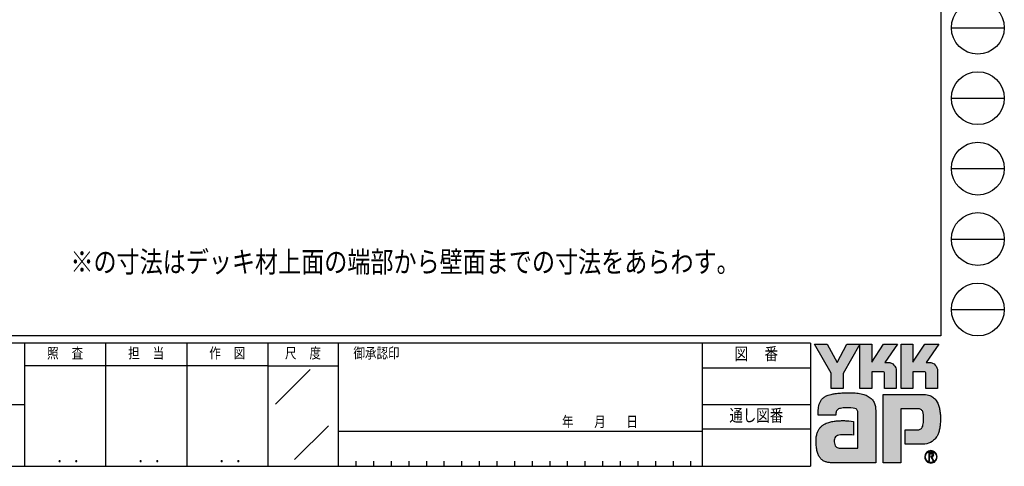
# Model space of a CAD drawing. Units: millimetres. Extents: x 125 to 5364, y 38 to 2898.
# Drawn here: x 2743 to 4140, y 38 to 671 of the extents above; entities that cross this region are included whole.
import ezdxf
from ezdxf.enums import TextEntityAlignment as Align

# ---------------------------------------------------------------- set-up
doc = ezdxf.new("R2010")
doc.units = ezdxf.units.MM
doc.layers.add('FRAME', color=3, linetype='Continuous', lineweight=30)
doc.layers.add('USER1', color=3, linetype='Continuous', lineweight=13)
doc.styles.add('text-b', font='extslim2.shx', dxfattribs={"width": 0.8, "bigfont": 'extfont2.shx'})

# ---------------------------------------------------------------- blocks, each defined once
blk = doc.blocks.new('YKKAPLOGO2')
at = {"linetype": 'ByBlock', "lineweight": -2}
h = blk.add_hatch(color=0, dxfattribs=at)
edge = h.paths.add_edge_path()
edge.add_arc((0.9812461011280433, 0.0499824917270516), 0.052247682266868, 44.93442000000285, 90.08535600000255)
edge.add_arc((0.981251923836983, 0.0498822017341042), 0.0523479811302912, 90.09156552177431, 179.923629932956)
edge.add_arc((0.9809328846447092, 0.0498254317724045), 0.0520290493277299, 179.8606450800952, 225.1439939985764)
edge.add_arc((0.981182429632507, 0.0498196496849136), 0.0522012751604403, 224.9453553885787, 269.9844512830166)
edge.add_arc((0.9811792300097124, 0.050077396889492), 0.0524590215891158, 269.9880223087077, 314.9377721061914)
edge.add_arc((0.9815325956150847, 0.0497387438479483), 0.0519697032490447, 314.9257166602815, 360.2350799932709)
edge.add_arc((0.9816606454465391, 0.050142436571853), 0.0518415658770913, 359.7894949650353, 405.1328750314316)
edge.add_line((1.018233057014969, 0.0868848734079987), (1.018233053760317, 0.0868848715586761))
edge = h.paths.add_edge_path(flags=16)
edge.add_arc((0.981079581235172, 0.0493341887890191), 0.0463068099741287, 224.628219000001, 270.1097310000005, ccw=False)
edge.add_arc((0.9807342041553679, 0.0497538398553533), 0.0463589784990285, 179.755127369646, 225.2972179378844, ccw=False)
edge.add_arc((0.9809239227464674, 0.0500508789395752), 0.0465483787867393, 134.8007046283088, 180.1217460165475, ccw=False)
edge.add_arc((0.9810596361753152, 0.0503149962965706), 0.0464574589880506, 89.86602478721397, 135.148996271344, ccw=False)
edge.add_arc((0.9812622969429565, 0.0499617493087367), 0.0468106734070266, 45.03107645709707, 90.11509058956278, ccw=False)
edge.add_arc((0.981293547655602, 0.0499467191359012), 0.0467992329513217, 0.0064280881064178175, 45.071149570043985, ccw=False)
edge.add_arc((0.9810938450353072, 0.0500264032564506), 0.0469989942184798, 270.09072013900766, 359.9092589945101, ccw=False)
edge.add_line((0.9811682615725004, 0.003027467952258), (0.9811682664664791, 0.0030274637384413))
edge = h.paths.add_edge_path(flags=0)
edge.add_arc((0.9880960047901233, 0.0667575003476461), 0.0099490639592777, -1.6106014017748862, 42.86139266983258, ccw=False)
edge.add_line((0.9980411381886808, 0.0664778660316308), (0.9976278936487631, 0.0632985204006893))
edge.add_line((0.9976278936487631, 0.0632985204006893), (0.9964901487985331, 0.0607922569440806))
edge.add_line((0.9964901487985331, 0.0607922569440806), (0.994782019904708, 0.0588825789182364))
edge.add_line((0.994782019904708, 0.0588825789182364), (0.9926597075445833, 0.0574928976529916))
edge.add_line((0.9926597075445833, 0.0574928976529916), (0.9902773968041707, 0.0565456167325202))
edge.add_line((0.9902773968041707, 0.0565456167325202), (0.9877882650237783, 0.0559631397409963))
edge.add_line((0.9877882650237783, 0.0559631397409963), (0.9853485127807349, 0.0556708934995745))
edge.add_line((0.9853485127807349, 0.0556708934995745), (0.9831123251610256, 0.0555902738467685))
edge.add_line((0.9831123251610256, 0.0555902738467685), (0.9772240672691997, 0.0555902738467685))
edge.add_line((0.9772240672691997, 0.0555902738467685), (0.9801959092207679, 0.0505354216158277))
edge.add_line((0.9801959092207679, 0.0505354216158277), (0.9996242378013644, 0.0171649318280731))
edge.add_line((0.9996242378013644, 0.0171649318280731), (1.007401011060178, 0.0171649318280731))
edge.add_line((1.007401011060178, 0.0171649318280731), (0.9886670192393635, 0.0492858169973337))
edge.add_line((0.9886670192393635, 0.0492858169973337), (0.9904204966878971, 0.0496344969957196))
edge.add_line((0.9904204966878971, 0.0496344969957196), (0.9920933544836222, 0.050076897340493))
edge.add_line((0.9920933544836222, 0.050076897340493), (0.9936805538982415, 0.0506120102859933))
edge.add_line((0.9936805538982415, 0.0506120102859933), (0.9951790716947746, 0.0512398358322206))
edge.add_line((0.9951790716947746, 0.0512398358322206), (0.9965818536536069, 0.0519603739791747))
edge.add_line((0.9965818536536069, 0.0519603739791747), (0.9978868842833974, 0.052773624726856))
edge.add_line((0.9978868842833974, 0.052773624726856), (0.999088117110209, 0.0536775725839445))
edge.add_line((0.999088117110209, 0.0536775725839445), (1.00017950566007, 0.0546732252960986))
edge.add_arc((0.9882915828757157, 0.0660031483906535), 0.0164222369199601, 316.3767372757107, 361.6565045120804)
edge.add_line((1.004706956826509, 0.0664778730591859), (1.004634749223265, 0.0682163192218598))
edge.add_line((1.004634749223265, 0.0682163192218598), (1.004417076160695, 0.0698922002545659))
edge.add_line((1.004417076160695, 0.0698922002545659), (1.004058318705705, 0.0715005623280472))
edge.add_line((1.004058318705705, 0.0715005623280472), (1.003557469112646, 0.0730333434770228))
edge.add_line((1.003557469112646, 0.0730333434770228), (1.002918558364155, 0.0744865127188522))
edge.add_line((1.002918558364155, 0.0744865127188522), (1.002140578714578, 0.0758520080882551))
edge.add_line((1.002140578714578, 0.0758520080882551), (1.001227561146553, 0.0771268063482509))
edge.add_line((1.001227561146553, 0.0771268063482509), (1.00017950566007, 0.0783028455335596))
edge.add_line((1.00017950566007, 0.0783028455335596), (0.9988059483253868, 0.0795171790539513))
edge.add_line((0.9988059483253868, 0.0795171790539513), (0.997280221396039, 0.0805753119970309))
edge.add_line((0.997280221396039, 0.0805753119970309), (0.9956103868372842, 0.081477244362799))
edge.add_line((0.9956103868372842, 0.081477244362799), (0.993803498868771, 0.0822189451686148))
edge.add_line((0.993803498868771, 0.0822189451686148), (0.9918656039644435, 0.0827994066688182))
edge.add_line((0.9918656039644435, 0.0827994066688182), (0.98980375634393, 0.0832156056264297))
edge.add_line((0.98980375634393, 0.0832156056264297), (0.9876250102268448, 0.0834675420414487))
edge.add_line((0.9876250102268448, 0.0834675420414487), (0.9853344043414956, 0.0835521926768953))
edge.add_line((0.9853344043414956, 0.0835521926768953), (0.962844544445581, 0.0835521926768953))
edge.add_line((0.962844544445581, 0.0835521926768953), (0.962844544445581, 0.0173866358732899))
edge.add_line((0.962844544445581, 0.0173866358732899), (0.9696417889227946, 0.0173866358732899))
edge.add_line((0.9696417889227946, 0.0173866358732899), (0.9696417889227946, 0.0768033199913668))
edge.add_line((0.9696417889227946, 0.0768033199913668), (0.9853344043414956, 0.0768033199913668))
edge.add_line((0.9853344043414956, 0.0768033199913668), (0.9869548593628945, 0.0767499094713828))
edge.add_line((0.9869548593628945, 0.0767499094713828), (0.988479578546589, 0.0765916934027507))
edge.add_line((0.988479578546589, 0.0765916934027507), (0.9899045309099419, 0.0763296795311311))
edge.add_line((0.9899045309099419, 0.0763296795311311), (0.9912256854702988, 0.0759658833478436))
edge.add_line((0.9912256854702988, 0.0759658833478436), (0.9924390112450328, 0.0755023203442086))
edge.add_line((0.9924390112450328, 0.0755023203442086), (0.9935404772514925, 0.0749399982658861))
edge.add_line((0.9935404772514925, 0.0749399982658861), (0.994525044761384, 0.0742799248585368))
edge.add_line((0.994525044761384, 0.0742799248585368), (0.9953886827920699, 0.0735251233591413))
edge = h.paths.add_edge_path()
edge.add_arc((0.2888696415236495, -0.1159034444774372), 0.7062400160724804, 87.51793533789117, 91.66438817798303, ccw=False)
edge.add_arc((0.2980441028128063, 0.0807829810969769), 0.5093412134494915, 81.92630775827178, 87.59083149003902, ccw=False)
edge.add_arc((0.3251265643207231, 0.2663792750138402), 0.3217817315889469, 73.67137372319672, 82.0594330221652, ccw=False)
edge.add_arc((0.3653003506711655, 0.4008374623326906), 0.1814537687132259, 60.60528288235503, 73.90849856205972, ccw=False)
edge.add_arc((0.3817474280854383, 0.4336364881657851), 0.1448155125235193, 52.173471518694726, 59.905419987328685, ccw=False)
edge.add_arc((0.3964566359849661, 0.4526771293389417), 0.1207551160809914, 43.55041761169451, 52.145605771503426, ccw=False)
edge.add_arc((0.4045599329898834, 0.4605085644747016), 0.1094863412068013, 34.48659260316282, 43.50182013356101, ccw=False)
edge.add_arc((0.4046164763654133, 0.4606754658774527), 0.1093452839783557, 25.589150532184817, 34.43128324084961, ccw=False)
edge.add_arc((0.3948873484272424, 0.4561168115891532), 0.1200891091210316, 17.430889992148195, 25.545905045019026, ccw=False)
edge.add_line((0.5094618416488244, 0.4920901299306787), (0.5136721488365371, 0.4750684358360138))
edge.add_line((0.5136721488365371, 0.4750684358360138), (0.5160574828139404, 0.4568463788105209))
edge.add_line((0.5160574828139404, 0.4568463788105209), (0.516810268822016, 0.4374301431778381))
edge.add_line((0.516810268822016, 0.4374301431778381), (0.516810268822016, 0))
edge.add_line((0.516810268822016, 0), (0.1588499406522026, 5e-16))
edge.add_arc((0.1573846152258218, 0.2756756466933351), 0.2756795410588051, 263.6848746649659, 270.30454692996716, ccw=False)
edge.add_arc((0.144751575922557, 0.1631788670443234), 0.1624759066448767, 253.691018885623, 263.74909316651605, ccw=False)
edge.add_arc((0.1298296342656863, 0.1119254163862797), 0.1090945150732202, 239.8785013092501, 253.6535482446689, ccw=False)
edge.add_arc((0.1216803205149821, 0.0971037955026249), 0.0921855666001412, 223.6420534782413, 239.6366294170112, ccw=False)
edge.add_arc((0.1315007229737249, 0.1057422376683652), 0.1052553969652856, 208.2977657543149, 223.355606159757, ccw=False)
edge.add_arc((0.1750281282756943, 0.1289080277864341), 0.1545631104473806, 196.3102007627962, 208.2099283034402, ccw=False)
edge.add_arc((0.2749937283998853, 0.1584394086296672), 0.2587992870372889, 187.8047148541562, 196.3697110093865, ccw=False)
edge.add_arc((0.4643239229115859, 0.185069681765108), 0.4499924705924881, 181.9094794174698, 187.8904176513078, ccw=False)
edge.add_arc((0.303006404324082, 0.1825310330579531), 0.2886938890442698, 174.5558801097798, 182.4727230497099, ccw=False)
edge.add_arc((0.2165045834468608, 0.1908157858970615), 0.2017962492913178, 164.9753667854606, 174.5673877291292, ccw=False)
edge.add_arc((0.1674695707098278, 0.2038900510662171), 0.1510482502902498, 153.891777935297, 164.9434116692619, ccw=False)
edge.add_arc((0.1451283838558344, 0.2146325454768658), 0.1262593665995702, 142.0468818398376, 153.8077060405064, ccw=False)
edge.add_arc((0.1408164618959296, 0.2177209774146268), 0.1209601121175584, 130.6022050713186, 141.944269337734, ccw=False)
edge.add_arc((0.1479387738203448, 0.2091589759802663), 0.1320961073216915, 120.6072426230107, 130.5308147201121, ccw=False)
edge.add_arc((0.1620041652577047, 0.185242139598837), 0.1598422074916906, 112.58837614452091, 120.5816154340441, ccw=False)
edge.add_arc((0.1809304914828644, 0.1397662104312182), 0.2090993483228371, 106.6130308198974, 112.5902350136696, ccw=False)
edge.add_arc((0.2106953306828905, 0.0397220418587114), 0.3134773965652422, 99.87193010640078, 106.59824860692831, ccw=False)
edge.add_arc((0.2273709020351266, -0.0542210431992852), 0.4088886023840902, 94.78469170294778, 99.9171141639502, ccw=False)
edge.add_arc((0.2354886371798975, -0.1476874386008425), 0.5027064830865261, 90.80098592879739, 94.81811646898808, ccw=False)
edge.add_arc((0.2367229485111748, -0.2172863637400388), 0.5723159218077685, 87.57779436069058, 90.82713927416393, ccw=False)
edge.add_line((0.2609106631357751, 0.3545182084836489), (0.2889841687203463, 0.3526656324718716))
edge.add_line((0.2889841687203463, 0.3526656324718716), (0.3110537986760067, 0.3501916168763852))
edge.add_line((0.3110537986760067, 0.3501916168763852), (0.3254907630022595, 0.3478738018582105))
edge.add_line((0.3254907630022595, 0.3478738018582105), (0.3306645292210905, 0.3464901670669263))
edge.add_line((0.3306645292210905, 0.3464901670669263), (0.3306645292210905, 0.2330190134880369))
edge.add_line((0.3306645292210905, 0.2330190134880369), (0.3142503679097697, 0.2347513282777073))
edge.add_line((0.3142503679097697, 0.2347513282777073), (0.2962490071838363, 0.2357258183310007))
edge.add_line((0.2962490071838363, 0.2357258183310007), (0.2778233855350113, 0.2361027152078691))
edge.add_line((0.2778233855350113, 0.2361027152078691), (0.2601384569463361, 0.2360462814509047))
edge.add_line((0.2601384569463361, 0.2360462814509047), (0.2443571599095455, 0.2357197718570402))
edge.add_line((0.2443571599095455, 0.2357197718570402), (0.2316434406620273, 0.2352844257318875))
edge.add_line((0.2316434406620273, 0.2352844257318875), (0.2231612454411695, 0.2349034978723786))
edge.add_line((0.2231612454411695, 0.2349034978723786), (0.2200755282300137, 0.2347412508211065))
edge.add_line((0.2200755282300137, 0.2347412508211065), (0.207246925977251, 0.23239723441577))
edge.add_line((0.207246925977251, 0.23239723441577), (0.1961849018665941, 0.2287260169761133))
edge.add_line((0.1961849018665941, 0.2287260169761133), (0.1868914713893767, 0.2237024048606348))
edge.add_line((0.1868914713893767, 0.2237024048606348), (0.1793676422912524, 0.2173032199191526))
edge.add_line((0.1793676422912524, 0.2173032199191526), (0.173611399080894, 0.2095042762558251))
edge.add_line((0.173611399080894, 0.2095042762558251), (0.1696247572496354, 0.2002834034661302))
edge.add_line((0.1696247572496354, 0.2002834034661302), (0.1674067090518097, 0.1896154079085665))
edge.add_line((0.1674067090518097, 0.1896154079085665), (0.1669592699787338, 0.1774771114329521))
edge.add_line((0.1669592699787338, 0.1774771114329521), (0.1683751526311416, 0.1641285124195865))
edge.add_line((0.1683751526311416, 0.1641285124195865), (0.171210948918598, 0.1530936974417548))
edge.add_line((0.171210948918598, 0.1530936974417548), (0.1752903033505803, 0.1441620476565018))
edge.add_line((0.1752903033505803, 0.1441620476565018), (0.1804368604365862, 0.1371229442208714))
edge.add_line((0.1804368604365862, 0.1371229442208714), (0.1864712414491225, 0.1317657682919078))
edge.add_line((0.1864712414491225, 0.1317657682919078), (0.1932170908976667, 0.1278778855353349))
edge.add_line((0.1932170908976667, 0.1278778855353349), (0.2004970455460628, 0.1252506925995168))
edge.add_line((0.2004970455460628, 0.1252506925995168), (0.2081327344124543, 0.1236715551501777))
edge.add_line((0.2081327344124543, 0.1236715551501777), (0.3657048535675898, 0.1236715551501777))
edge.add_line((0.3657048535675898, 0.1236715551501777), (0.3657048535675898, 0.4152113668644841))
edge.add_line((0.3657048535675898, 0.4152113668644841), (0.3657502021222949, 0.4209917959706796))
edge.add_line((0.3657502021222949, 0.4209917959706796), (0.3654488861699292, 0.4266422258867255))
edge.add_line((0.3654488861699292, 0.4266422258867255), (0.3647092008554362, 0.4320870756881156))
edge.add_line((0.3647092008554362, 0.4320870756881156), (0.3634404490693955, 0.4372517721960044))
edge.add_line((0.3634404490693955, 0.4372517721960044), (0.361550925956757, 0.4420637577228673))
edge.add_line((0.361550925956757, 0.4420637577228673), (0.3589489266624404, 0.4464474513441976))
edge.add_line((0.3589489266624404, 0.4464474513441976), (0.3555417385857254, 0.4503302953724703))
edge.add_line((0.3555417385857254, 0.4503302953724703), (0.3512396723628619, 0.4536367088831791))
edge.add_line((0.3512396723628619, 0.4536367088831791), (0.3419986446599642, 0.4572645932594526))
edge.add_line((0.3419986446599642, 0.4572645932594526), (0.3272230777919324, 0.4603382175226844))
edge.add_line((0.3272230777919324, 0.4603382175226844), (0.3083721874745489, 0.4626056452578552))
edge.add_line((0.3083721874745489, 0.4626056452578552), (0.2869061971692697, 0.4638159477956063))
edge.add_line((0.2869061971692697, 0.4638159477956063), (0.2642843225918874, 0.463719204212239))
edge.add_line((0.2642843225918874, 0.463719204212239), (0.2419667872037569, 0.4620654935840439))
edge.add_arc((0.2627474271121496, 0.2759832270415436), 0.1872390047949316, 96.3720746533219, 102.7534079932569)
edge.add_arc((0.2432356926092474, 0.3601517667406939), 0.1008406520402351, 102.4978957058443, 112.8463169705322)
edge.add_line((0.2040832325935312, 0.4530814281982582), (0.1971896242896928, 0.4491985969962049))
edge.add_line((0.1971896242896928, 0.4491985969962049), (0.1918072547192233, 0.4444571536655476))
edge.add_line((0.1918072547192233, 0.4444571536655476), (0.1877389854895031, 0.4389216067547505))
edge.add_line((0.1877389854895031, 0.4389216067547505), (0.1847842752141581, 0.4326554442403984))
edge.add_line((0.1847842752141581, 0.4326554442403984), (0.1827466134894856, 0.4257241695903961))
edge.add_line((0.1827466134894856, 0.4257241695903961), (0.1814274744204456, 0.4181922785269885))
edge.add_line((0.1814274744204456, 0.4181922785269885), (0.1806263166206845, 0.4101222512811007))
edge.add_line((0.1806263166206845, 0.4101222512811007), (0.180146629686486, 0.4015805990662971))
edge.add_line((0.180146629686486, 0.4015805990662971), (0.0318236001995264, 0.4012198261199901))
edge.add_line((0.0318236001995264, 0.4012198261199901), (0.0322559230877029, 0.4215057462573181))
edge.add_line((0.0322559230877029, 0.4215057462573181), (0.0330802590376483, 0.4442969221055926))
edge.add_arc((0.3020321980853672, 0.4289066620532453), 0.2693919182566671, 171.5562215410652, 176.7249302595971, ccw=False)
edge.add_arc((0.2107455970429363, 0.4425317232110217), 0.17709415161994, 163.4838524863008, 171.5798233267276, ccw=False)
edge.add_arc((0.1649421615459198, 0.4561195885300596), 0.1293177480461479, 152.2125045740734, 163.4864976584933, ccw=False)
edge.add_arc((0.1451536905954682, 0.4663523194625717), 0.1070409349827952, 138.0385215069419, 152.1201504079557, ccw=False)
edge.add_arc((0.1451383062552762, 0.4658517252465141), 0.1073648894358692, 122.60462867217839, 137.8343845030835, ccw=False)
edge.add_arc((0.159333815397397, 0.4428904968423212), 0.1343573613646242, 108.37420791968111, 122.4280899168763, ccw=False)
edge.add_arc((0.1818186920917547, 0.3629311161813025), 0.2173623681110479, 100.9315937394664, 107.3549899713762, ccw=False)
edge.add_arc((0.2552918981457934, 0.0064763052633642), 0.5813000368525687, 97.86054447666328, 101.37937906247248, ccw=False)
edge.add_arc((0.2897866337005366, -0.2331786216689409), 0.8234219014309108, 94.9020122383061, 97.95760039022957, ccw=False)
edge.add_arc((0.2921358874186389, -0.2523604021260669), 0.8427345608380448, 91.61689723320723, 94.94970856324022, ccw=False)
edge = h.paths.add_edge_path()
edge.add_arc((0.8231022365719143, 0.326062522114662), 0.2343449332086594, 339.22498221091587, 347.3145741352372, ccw=False)
edge.add_arc((0.9327593111015936, 0.2836029544882395), 0.1167601006921798, 326.2325061058077, 339.6193101912123, ccw=False)
edge.add_arc((0.8884076187676502, 0.3166572618900313), 0.172025259001961, 318.6736738685102, 325.2911172618525, ccw=False)
edge.add_arc((0.9056636716129601, 0.301522352935606), 0.1490723541492888, 311.5703269329227, 318.6624294560623, ccw=False)
edge.add_line((1.004578969224013, 0.1899950886899172), (0.9908901061654903, 0.1793555493433332))
edge.add_line((0.9908901061654903, 0.1793555493433332), (0.9766305050754203, 0.170991260364703))
edge.add_line((0.9766305050754203, 0.170991260364703), (0.9619083487273684, 0.1647492837461928))
edge.add_line((0.9619083487273684, 0.1647492837461928), (0.9468284426699938, 0.1604784576387912))
edge.add_line((0.9468284426699938, 0.1604784576387912), (0.9314986156889231, 0.1580276201934863))
edge.add_line((0.9314986156889231, 0.1580276201934863), (0.9160236733327922, 0.1572435940699476))
edge.add_line((0.9160236733327922, 0.1572435940699476), (0.7636192739225266, 0.1572435940699476))
edge.add_line((0.7636192739225266, 0.1572435940699476), (0.7636192739225266, 0.2769647862326279))
edge.add_line((0.7636192739225266, 0.2769647862326279), (0.8495598238138038, 0.2769647862326279))
edge.add_line((0.8495598238138038, 0.2769647862326279), (0.8654056165728363, 0.2771854825321845))
edge.add_line((0.8654056165728363, 0.2771854825321845), (0.879337700323386, 0.2785348539710262))
edge.add_line((0.879337700323386, 0.2785348539710262), (0.8912946025801844, 0.2820418088680883))
edge.add_arc((0.8774454935949675, 0.3132694942002916), 0.034160886272044, 293.9167198020605, 314.0937636770703)
edge.add_arc((0.872788935273078, 0.3173801215128744), 0.0403562445720156, 314.7809858171797, 333.9292818603018)
edge.add_arc((0.8428172084432192, 0.3319332131454714), 0.0736742794462156, 334.0067642612878, 347.3498910530277)
edge.add_arc((0.7610589872410767, 0.3508664150472065), 0.1575952041420177, 347.1430841970991, 355.4000769567)
edge.add_arc((0.5821453548684495, 0.3662422521737009), 0.3371670762823485, 355.2339044354762, 360.2919344246407)
edge.add_line((0.9193080545233552, 0.3679601841289399), (0.9191224912375237, 0.386849373007307))
edge.add_line((0.9191224912375237, 0.386849373007307), (0.9182215666174176, 0.403864150732029))
edge.add_line((0.9182215666174176, 0.403864150732029), (0.9160901845463545, 0.4188059956339747))
edge.add_line((0.9160901845463545, 0.4188059956339747), (0.9122164102290232, 0.4314753740724555))
edge.add_arc((0.8744583205688345, 0.4157153166626668), 0.0409151896530699, 22.65543833575849, 39.38165319252862)
edge.add_arc((0.8802151642354465, 0.4201169319022766), 0.0336736945824236, 39.80779662169855, 59.7537818176739)
edge.add_arc((0.8761143769198433, 0.4124141142770597), 0.0423948975675661, 60.2099075952312, 77.92418213913811)
edge.add_arc((0.8697976792645087, 0.3827578841939647), 0.0727163786707092, 77.94572257653994, 90.63794058773097)
edge.add_line((0.8689880599298625, 0.4554697556010117), (0.727519808887292, 0.4554697982388573))
edge.add_line((0.727519808887292, 0.4554697982388573), (0.727519808887292, 0))
edge.add_line((0.727519808887292, 0), (0.5792592596312572, 0))
edge.add_line((0.5792592596312572, 0), (0.5792592596312572, 0.5762864099340403))
edge.add_line((0.5792592596312572, 0.5762864099340403), (0.9238357176897098, 0.5762864099340398))
edge.add_arc((0.9182044986101962, 0.4177652914335401), 0.1586211071672713, 78.73197638228368, 87.96551099663088, ccw=False)
edge.add_arc((0.9228558631861302, 0.4415497763755467), 0.1343862513608244, 69.0303397675134, 78.69541395760581, ccw=False)
edge.add_arc((0.927191944134217, 0.4531125855842009), 0.1220375101878603, 59.39483710465089, 68.98849810507397, ccw=False)
edge.add_arc((0.9291962296410485, 0.4566353908046253), 0.1179850453546122, 50.30120407773393, 59.36159834971329, ccw=False)
edge.add_arc((0.9284659261183289, 0.4558067623478763), 0.1190890898894064, 42.05209438652213, 50.28551138205171, ccw=False)
edge.add_line((1.016893878338173, 0.5355733505718437), (1.02656430253218, 0.5233696853234531))
edge.add_line((1.02656430253218, 0.5233696853234531), (1.033807978336805, 0.5115458054937824))
edge.add_line((1.033807978336805, 0.5115458054937824), (1.038861822822094, 0.5008455620750889))
edge.add_arc((0.8696510532008808, 0.4219238188015519), 0.1867108087849701, 14.762666767432506, 25.004857483356773, ccw=False)
edge.add_arc((0.7551395843949523, 0.3907135097869998), 0.3053967288500879, 7.913901303101625, 14.95041339176612, ccw=False)
edge.add_arc((0.6407615023415933, 0.3740824421080009), 0.4209759537608216, 2.543761248856697, 8.0125134686524, ccw=False)
edge.add_arc((0.5752015653601033, 0.3706344277871104), 0.4866246141711114, -2.235807907604112, 2.606741948428123, ccw=False)
edge.add_arc((0.5939163264051242, 0.3694308797568436), 0.4678773855338832, 352.8936963416039, 357.82205712252266, ccw=False)
edge.add_arc((0.6917800944539579, 0.3566981730732821), 0.3691905806041192, 347.15165836895227, 352.9756549716377, ccw=False)
edge = h.paths.add_edge_path()
edge.add_arc((0.6195730833178592, 0.77095217117839), 0.0741171530377687, 78.2679820538109, 90.11215451062168, ccw=False)
edge.add_arc((0.6206354389486247, 0.7763468734841168), 0.0686191596028953, 66.1996322208181, 78.22058292401289, ccw=False)
edge.add_line((0.6483267810517752, 0.8391304592142573), (0.6603243360190886, 0.8322778665565833))
edge.add_line((0.6603243360190886, 0.8322778665565833), (0.6704834200183122, 0.8233421857886899))
edge.add_line((0.6704834200183122, 0.8233421857886899), (0.6786511985932254, 0.8127044226009285))
edge.add_line((0.6786511985932254, 0.8127044226009285), (0.6846755021491631, 0.8007434893614872))
edge.add_line((0.6846755021491631, 0.8007434893614872), (0.6884011378544636, 0.787841321675535))
edge.add_line((0.6884011378544636, 0.787841321675535), (0.6896779516057724, 0.7743768319112609))
edge.add_line((0.6896779516057724, 0.7743768319112609), (0.6896779516057724, 0.6254652789588208))
edge.add_line((0.6896779516057724, 0.6254652789588208), (0.5916636009611349, 0.6254652789588208))
edge.add_line((0.5916636009611349, 0.6254652789588208), (0.5916636009611284, 0.7524936349027119))
edge.add_arc((0.577758071202747, 0.7528387797302378), 0.0139098124650621, 358.5781712163345, 452.1682981404213)
edge.add_line((0.5772317947105762, 0.7667386328182018), (0.4829369139498851, 0.7667391275535451))
edge.add_line((0.4829369139498851, 0.7667391275535451), (0.4829369139498851, 0.6258260519051281))
edge.add_line((0.4829369139498851, 0.6258260519051281), (0.3824757568425696, 0.6258260519051281))
edge.add_line((0.3824757568425696, 0.6258260519051281), (0.3824757568425696, 1))
edge.add_line((0.3824757568425696, 1), (0.4829369139498851, 1))
edge.add_line((0.4829369139498851, 1), (0.4829369139498851, 0.8469294807084272))
edge.add_line((0.4829369139498851, 0.8469294807084272), (0.5817483914116496, 1))
edge.add_line((0.5817483914116496, 1), (0.6997594391891818, 1))
edge.add_line((0.6997594391891818, 1), (0.5938856801416015, 0.8450691822199269))
edge.add_line((0.5938856801416015, 0.8450691822199269), (0.5976385249797236, 0.8450691822199269))
edge.add_line((0.5976385249797236, 0.8450691822199269), (0.6017793518969773, 0.8450691822199269))
edge.add_line((0.6017793518969773, 0.8450691822199269), (0.606032038582495, 0.8450691822199269))
edge.add_line((0.606032038582495, 0.8450691822199269), (0.6101255014537234, 0.8450691822199269))
edge.add_line((0.6101255014537234, 0.8450691822199269), (0.6137846259454616, 0.8450691822199269))
edge.add_line((0.6137846259454616, 0.8450691822199269), (0.6167373207294795, 0.8450691822199269))
edge.add_line((0.6167373207294795, 0.8450691822199269), (0.6187094789862532, 0.8450691822199269))
edge.add_line((0.6187094789862532, 0.8450691822199269), (0.6194280016418655, 0.8450691822199269))
h.paths.add_polyline_path([(4e-16, 1), (0.1092325753326035, 1), (0.1912509791148641, 0.8454017382877518), (0.2730537253258682, 1), (0.3823638970743057, 1), (0.2422902735607242, 0.7507713975696423), (0.2422902735607242, 0.6257151998825196), (0.1426625221143093, 0.6257151998825196), (0.1426625221143093, 0.7541322293459956)])
edge = h.paths.add_edge_path()
edge.add_arc((0.9666439621569415, 0.7708198794699588), 0.0742494352910776, 78.2785069830033, 90.10825959996419, ccw=False)
edge.add_arc((0.9676674920936378, 0.776026900256392), 0.0689430858496549, 66.2482987955566, 78.2322632326792, ccw=False)
edge.add_line((0.995435965367719, 0.8391304736773918), (1.007468530019404, 0.8322778665565833))
edge.add_line((1.007468530019404, 0.8322778665565833), (1.017668931590689, 0.8233421857886899))
edge.add_line((1.017668931590689, 0.8233421857886899), (1.025877019992003, 0.8127044226009285))
edge.add_line((1.025877019992003, 0.8127044226009285), (1.031936594646044, 0.8007434893614872))
edge.add_line((1.031936594646044, 0.8007434893614872), (1.035688431738506, 0.787841321675535))
edge.add_line((1.035688431738506, 0.787841321675535), (1.036973307455103, 0.7743768319112609))
edge.add_line((1.036973307455103, 0.7743768319112609), (1.036973307455103, 0.6257151998825196))
edge.add_line((1.036973307455103, 0.6257151998825196), (0.938736245019588, 0.6257151998825196))
edge.add_line((0.938736245019588, 0.6257151998825196), (0.9387362450195812, 0.7524936349027116))
edge.add_arc((0.924895765899572, 0.7529045542786826), 0.0138465778084318, 358.2994062850051, 452.4345457850627)
edge.add_line((0.924307590207327, 0.7667386341671322), (0.830118394539618, 0.7667391275535451))
edge.add_line((0.830118394539618, 0.7667391275535451), (0.830118394539618, 0.6257151998825196))
edge.add_line((0.830118394539618, 0.6257151998825196), (0.729602819166666, 0.6257151998825196))
edge.add_line((0.729602819166666, 0.6257151998825196), (0.729602819166666, 1))
edge.add_line((0.729602819166666, 1), (0.830118394539618, 1))
edge.add_line((0.830118394539618, 1), (0.830118394539618, 0.8469294807084272))
edge.add_line((0.830118394539618, 0.8469294807084272), (0.9288210354700991, 1))
edge.add_line((0.9288210354700991, 1), (1.046833090993288, 1))
edge.add_line((1.046833090993288, 1), (0.9409583242000511, 0.8450691822199269))
edge.add_line((0.9409583242000511, 0.8450691822199269), (0.9447514788645772, 0.8450691822199269))
edge.add_line((0.9447514788645772, 0.8450691822199269), (0.9489104452037077, 0.8450691822199269))
edge.add_line((0.9489104452037077, 0.8450691822199269), (0.953166155126216, 0.8450691822199269))
edge.add_line((0.953166155126216, 0.8450691822199269), (0.9572515560321594, 0.8450691822199269))
edge.add_line((0.9572515560321594, 0.8450691822199269), (0.9608955643389949, 0.8450691822199269))
edge.add_line((0.9608955643389949, 0.8450691822199269), (0.9638321351924497, 0.8450691822199269))
edge.add_line((0.9638321351924497, 0.8450691822199269), (0.9657911927556412, 0.8450691822199269))
edge.add_line((0.9657911927556412, 0.8450691822199269), (0.9665036689373092, 0.8450691822199269))
at = {"color": 0, "linetype": 'ByBlock', "lineweight": -2}
blk.add_lwpolyline([(0, 1), (0.10923258, 1), (0.19125098, 0.84540174), (0.27305373, 1), (0.3823639, 1), (0.24229027, 0.7507714), (0.24229027, 0.6257152), (0.14266252, 0.6257152), (0.14266252, 0.75413223)], close=True, dxfattribs=at)
for points in [[(0.619428, 0.84506918, -0.05172601), (0.63464366, 0.84352097, -0.05249945), (0.64832678, 0.83913046), (0.66032434, 0.83227787), (0.67048342, 0.82334219), (0.6786512, 0.81270442), (0.6846755, 0.80074349), (0.68840114, 0.78784132), (0.68967795, 0.77437683), (0.68967795, 0.62546528), (0.5916636, 0.62546528), (0.5916636, 0.75249363, 0.4326875), (0.57723179, 0.76673863), (0.48293691, 0.76673913), (0.48293691, 0.62582605), (0.38247576, 0.62582605), (0.38247576, 1), (0.48293691, 1), (0.48293691, 0.84692948), (0.58174839, 1), (0.69975944, 1), (0.59388568, 0.84506918), (0.59763852, 0.84506918), (0.60177935, 0.84506918), (0.60603204, 0.84506918), (0.6101255, 0.84506918), (0.61378463, 0.84506918), (0.61673732, 0.84506918), (0.61870948, 0.84506918)], [(0.96650367, 0.84506918, -0.05166292), (0.98172808, 0.84352097, -0.05233762), (0.99543597, 0.83913047), (1.00746853, 0.83227787), (1.01766893, 0.82334219), (1.02587702, 0.81270442), (1.03193659, 0.80074349), (1.03568843, 0.78784132), (1.03697331, 0.77437683), (1.03697331, 0.6257152), (0.93873625, 0.6257152), (0.93873625, 0.75249363, 0.43551369), (0.92430759, 0.76673863), (0.83011839, 0.76673913), (0.83011839, 0.6257152), (0.72960282, 0.6257152), (0.72960282, 1), (0.83011839, 1), (0.83011839, 0.84692948), (0.92882104, 1), (1.04683309, 1), (0.94095832, 0.84506918), (0.94475148, 0.84506918), (0.94891045, 0.84506918), (0.95316616, 0.84506918), (0.95725156, 0.84506918), (0.96089556, 0.84506918), (0.96383214, 0.84506918), (0.96579119, 0.84506918)], [(0.26835692, 0.59003861, -0.01809429), (0.31945453, 0.589674, -0.02472118), (0.36957937, 0.58507573, -0.03661616), (0.41559428, 0.57518192, -0.05811151), (0.45436211, 0.5589307, -0.0337498), (0.47055885, 0.54802208, -0.03752118), (0.48397612, 0.53587651, -0.03935665), (0.494805, 0.5225012, -0.03860024), (0.50323655, 0.50790333, -0.03542324), (0.50946184, 0.49209013), (0.51367215, 0.47506844), (0.51605748, 0.45684638), (0.51681027, 0.43743014), (0.51681027, 0), (0.15884994, 0, -0.0288918), (0.12706078, 0.00166894, -0.04391483), (0.09912555, 0.00724078, -0.06017746), (0.07508215, 0.01756268, -0.06990303), (0.05496881, 0.03348185, -0.06579693), (0.03882378, 0.05584551, -0.05196907), (0.02668536, 0.0855009, -0.03738925), (0.01859178, 0.12329522, -0.02610269), (0.01458133, 0.17007569, -0.03455749), (0.01561475, 0.20992084, -0.04187754), (0.02160685, 0.2431283, -0.04825926), (0.03183361, 0.27036156, -0.05136137), (0.04557107, 0.29228414, -0.04952953), (0.06209521, 0.30955949, -0.04332683), (0.08068201, 0.32285115, -0.03489123), (0.10060749, 0.33282256, -0.02608639), (0.12114767, 0.34013724, -0.02935753), (0.15695074, 0.34855792, -0.02239816), (0.19326485, 0.35324266, -0.01752983), (0.22846111, 0.35496992, -0.01417889), (0.26091066, 0.35451821), (0.28898417, 0.35266563), (0.3110538, 0.35019162), (0.32549076, 0.3478738), (0.33066453, 0.34649017), (0.33066453, 0.23301901), (0.31425037, 0.23475133), (0.29624901, 0.23572582), (0.27782339, 0.23610272), (0.26013846, 0.23604628), (0.24435716, 0.23571977), (0.23164344, 0.23528443), (0.22316125, 0.2349035), (0.22007553, 0.23474125), (0.20724693, 0.23239723), (0.1961849, 0.22872602), (0.18689147, 0.2237024), (0.17936764, 0.21730322), (0.1736114, 0.20950428), (0.16962476, 0.2002834), (0.16740671, 0.18961541), (0.16695927, 0.17747711), (0.16837515, 0.16412851), (0.17121095, 0.1530937), (0.1752903, 0.14416205), (0.18043686, 0.13712294), (0.18647124, 0.13176577), (0.19321709, 0.12787789), (0.20049705, 0.12525069), (0.20813273, 0.12367156), (0.36570485, 0.12367156), (0.36570485, 0.41521137), (0.3657502, 0.4209918), (0.36544889, 0.42664223), (0.3647092, 0.43208708), (0.36344045, 0.43725177), (0.36155093, 0.44206376), (0.35894893, 0.44644745), (0.35554174, 0.4503303), (0.35123967, 0.45363671), (0.34199864, 0.45726459), (0.32722308, 0.46033822), (0.30837219, 0.46260565), (0.2869062, 0.46381595), (0.26428432, 0.4637192), (0.24196679, 0.46206549, 0.02785102), (0.2214134, 0.45860289, 0.04518422), (0.20408323, 0.45308143), (0.19718962, 0.4491986), (0.19180725, 0.44445715), (0.18773899, 0.43892161), (0.18478428, 0.43265544), (0.18274661, 0.42572417), (0.18142747, 0.41819228), (0.18062632, 0.41012225), (0.18014663, 0.4015806), (0.0318236, 0.40121983), (0.03225592, 0.42150575), (0.03308026, 0.44429692, -0.02255657), (0.03556037, 0.46846387, -0.03534004), (0.04095841, 0.49287703, -0.04923179), (0.05053698, 0.51640669, -0.06152013), (0.06555864, 0.53792319, -0.06655033), (0.08728593, 0.55629686, -0.06139861), (0.11698144, 0.57039805, -0.02803469), (0.14059877, 0.57634929, -0.01535502), (0.1757919, 0.58231438, -0.01333331), (0.21942366, 0.58723145, -0.01454316)], [(1.05172691, 0.27460083, -0.03531217), (1.04221016, 0.24294053, -0.05847747), (1.02982198, 0.21870488, -0.02888207), (1.01759184, 0.20306093, -0.03095502), (1.00457897, 0.18999509), (0.99089011, 0.17935555), (0.97663051, 0.17099126), (0.96190835, 0.16474928), (0.94682844, 0.16047846), (0.93149862, 0.15802762), (0.91602367, 0.15724359), (0.76361927, 0.15724359), (0.76361927, 0.27696479), (0.84955982, 0.27696479), (0.86540562, 0.27718548), (0.8793377, 0.27853485), (0.8912946, 0.28204181, 0.08826713), (0.90121582, 0.28873508, 0.08374516), (0.90903902, 0.29964435, 0.05828624), (0.91470309, 0.31579879, 0.03604352), (0.91814658, 0.33822766, 0.0220734), (0.91930805, 0.36796018), (0.91912249, 0.38684937), (0.91822157, 0.40386415), (0.91609018, 0.418806), (0.91221641, 0.43147537, 0.07311173), (0.90608318, 0.44167531, 0.08725118), (0.89717718, 0.44920658, 0.07744739), (0.88498364, 0.45387088, 0.05543693), (0.86898806, 0.45546976), (0.72751981, 0.4554698), (0.72751981, 0), (0.57925926, 0), (0.57925926, 0.57628641), (0.92383572, 0.57628641, -0.04031071), (0.94919888, 0.5733288, -0.04219686), (0.97094915, 0.56703563, -0.04188471), (0.98932356, 0.5581498, -0.03955404), (1.00455937, 0.54741462, -0.03594052), (1.01689388, 0.53557335), (1.0265643, 0.52336969), (1.03380798, 0.51154581), (1.03886182, 0.50084556, -0.04471976), (1.05019847, 0.46950067, -0.03071223), (1.05762774, 0.43276202, -0.02386646), (1.06132263, 0.39276638, -0.02113275), (1.06145573, 0.35165008, -0.02150735), (1.05819963, 0.31154946, -0.02541745)], [(1.01823305, 0.08688487, 0.1995971), (0.98116827, 0.10223012, 0.41335534), (0.92890399, 0.04995198, 0.20019794), (0.94423537, 0.01294299, 0.19908971), (0.98116826, -0.00238162, 0.19868444), (1.01823305, 0.012943, 0.20031601), (1.03350186, 0.04995197, 0.20047039), (1.01823306, 0.08688487)], [(0.98116827, 0.00302746, -0.2010974), (0.94812394, 0.01680349, -0.20137243), (0.93437565, 0.04995197, -0.20036901), (0.94812394, 0.08307984, -0.20019623), (0.98116827, 0.09677233, -0.19929348), (1.01434448, 0.08307984, -0.19920596), (1.02809278, 0.04995197, -0.41328625), (0.98116826, 0.00302747)], [(0.99538868, 0.07352512, -0.19651844), (0.99804114, 0.06647787), (0.99762789, 0.06329852), (0.99649015, 0.06079226), (0.99478202, 0.05888258), (0.99265971, 0.0574929), (0.9902774, 0.05654562), (0.98778827, 0.05596314), (0.98534851, 0.05567089), (0.98311233, 0.05559027), (0.97722407, 0.05559027), (0.98019591, 0.05053542), (0.99962424, 0.01716493), (1.00740101, 0.01716493), (0.98866702, 0.04928582), (0.9904205, 0.0496345), (0.99209335, 0.0500769), (0.99368055, 0.05061201), (0.99517907, 0.05123984), (0.99658185, 0.05196037), (0.99788688, 0.05277362), (0.99908812, 0.05367757), (1.00017951, 0.05467323, 0.20018169), (1.00470696, 0.06647787), (1.00463475, 0.06821632), (1.00441708, 0.0698922), (1.00405832, 0.07150056), (1.00355747, 0.07303334), (1.00291856, 0.07448651), (1.00214058, 0.07585201), (1.00122756, 0.07712681), (1.00017951, 0.07830285), (0.99880595, 0.07951718), (0.99728022, 0.08057531), (0.99561039, 0.08147724), (0.9938035, 0.08221895), (0.9918656, 0.08279941), (0.98980376, 0.08321561), (0.98762501, 0.08346754), (0.9853344, 0.08355219), (0.96284454, 0.08355219), (0.96284454, 0.01738664), (0.96964179, 0.01738664), (0.96964179, 0.07680332), (0.9853344, 0.07680332), (0.98695486, 0.07674991), (0.98847958, 0.07659169), (0.98990453, 0.07632968), (0.99122569, 0.07596588), (0.99243901, 0.07550232), (0.99354048, 0.07494), (0.99452504, 0.07427992)]]:
    blk.add_lwpolyline(points, format="xyb", close=True, dxfattribs=at)

msp = doc.modelspace()

# ---------------------------------------------------------------- linework, layer by layer
at = {"layer": 'FRAME'}
for p, q in [((4050.00990378, 2872.5), (4050.00990378, 222.5)), ((4050.00990378, 222.5), (150.00990378, 222.5)), ((2750.00990378, 212.5), (2100.00990378, 212.5)), ((3095.00990378, 212.5), (2750.00990378, 212.5)), ((2750.00990378, 212.5), (2750.00990378, 37.5)), ((3095.00990378, 212.5), (3095.00990378, 37.5)), ((3195.00990378, 212.5), (3095.00990378, 212.5)), ((3711.25990378, 212.5), (3195.00990378, 212.5)), ((3195.00990378, 212.5), (3195.00990378, 37.5)), ((3711.25990378, 212.5), (3711.25990378, 37.5)), ((3865.00990378, 212.5), (3711.25990378, 212.5)), ((3865.00990378, 212.5), (3865.00990378, 37.5)), ((3711.25990378, 125), (3865.00990378, 125)), ((3195.00990378, 87.5), (3711.25990378, 87.5)), ((2100.00990378, 37.5), (2750.00990378, 37.5)), ((2750.00990378, 37.5), (3095.00990378, 37.5)), ((3095.00990378, 37.5), (3195.00990378, 37.5)), ((3195.00990378, 37.5), (3711.25990378, 37.5)), ((3711.25990378, 37.5), (3865.00990378, 37.5))]:
    msp.add_line(p, q, dxfattribs=at)
at = {"layer": 'FRAME', "color": 94}
for p, q in [((4065.00990378, 660), (4140.00990378, 660)), ((4065.00990378, 560), (4140.00990378, 560)), ((4065.00990378, 460), (4140.00990378, 460)), ((4065.00990378, 360), (4140.00990378, 360)), ((4065.00990378, 260), (4140.00990378, 260)), ((2865.00990378, 212.5), (2865.00990378, 37.5)), ((2980.00990378, 212.5), (2980.00990378, 37.5)), ((3095.00990378, 180), (2750.00990378, 180)), ((3095.00990378, 180), (3195.00990378, 180)), ((3106.05228419, 125.85439803), (3155.01864186, 174.8207557)), ((3711.25990378, 177.5), (3865.00990378, 177.5)), ((2100.00990378, 125), (2750.00990378, 125)), ((3132.83587634, 47.00577341), (3180.94597311, 95.11587018)), ((3865.00990378, 90), (3711.25990378, 90)), ((3220.00990378, 45), (3220.00990378, 37.5)), ((3245.00990378, 45), (3245.00990378, 37.5)), ((3270.00990378, 45), (3270.00990378, 37.5)), ((3295.00990378, 45), (3295.00990378, 37.5)), ((3320.00990378, 45), (3320.00990378, 37.5)), ((3345.00990378, 45), (3345.00990378, 37.5)), ((3370.00990378, 45), (3370.00990378, 37.5)), ((3395.00990378, 45), (3395.00990378, 37.5)), ((3420.00990378, 45), (3420.00990378, 37.5)), ((3445.00990378, 45), (3445.00990378, 37.5)), ((3470.00990378, 45), (3470.00990378, 37.5)), ((3495.00990378, 45), (3495.00990378, 37.5)), ((3520.00990378, 45), (3520.00990378, 37.5)), ((3545.00990378, 45), (3545.00990378, 37.5)), ((3570.00990378, 45), (3570.00990378, 37.5)), ((3595.00990378, 45), (3595.00990378, 37.5)), ((3620.00990378, 45), (3620.00990378, 37.5)), ((3645.00990378, 45), (3645.00990378, 37.5)), ((3670.00990378, 45), (3670.00990378, 37.5)), ((3695.00990378, 45), (3695.00990378, 37.5))]:
    msp.add_line(p, q, dxfattribs=at)
at = {"layer": 'FRAME'}
for centre in [(4102.50990378, 660), (4102.50990378, 560), (4102.50990378, 460), (4102.50990378, 360), (4102.50990378, 260)]:
    msp.add_circle(centre, 37.5, dxfattribs=at)

# ---------------------------------------------------------------- block references
at = {"layer": 'FRAME', "color": 94, "xscale": 168.5, "yscale": 168.5, "zscale": 168.5}
msp.add_blockref('YKKAPLOGO2', (3870.50990378, 42.5), dxfattribs=at)

# ---------------------------------------------------------------- texts
at = {"layer": 'FRAME', "style": 'text-b', "width": 0.8}
for s, height, p in [('照     査', 15, (2807.50990378, 196.25)), ('担     当', 15, (2922.50990378, 196.25)), ('作     図', 15, (3037.50990378, 196.25)), ('尺     度', 15, (3145.00990378, 196.25)), ('御承認印', 15, (3249.26907333, 196.25)), ('図\u3000 番', 17.5, (3788.13490378, 195)), ('通し図番', 17.5, (3788.13490378, 107.5))]:
    msp.add_text(s, height=height, dxfattribs=at).set_placement(p, align=Align.MIDDLE)
for s, height, p in [('年        月        日', 15, (3512.45344563, 93.39269834)), ('． ．', 17.67500043, (2795, 42.82412291)), ('． ．', 17.67500043, (2910, 42.82412291)), ('． ．', 17.67500043, (3025, 42.82412291))]:
    msp.add_text(s, height=height, dxfattribs=at).set_placement(p)
at = {"layer": 'USER1', "style": 'text-b', "width": 0.8}
msp.add_text('※の寸法はデッキ材上面の端部から壁面までの寸法をあらわす。', height=30, dxfattribs=at).set_placement((2815, 312.67949192))

doc.saveas('drawing.dxf')
